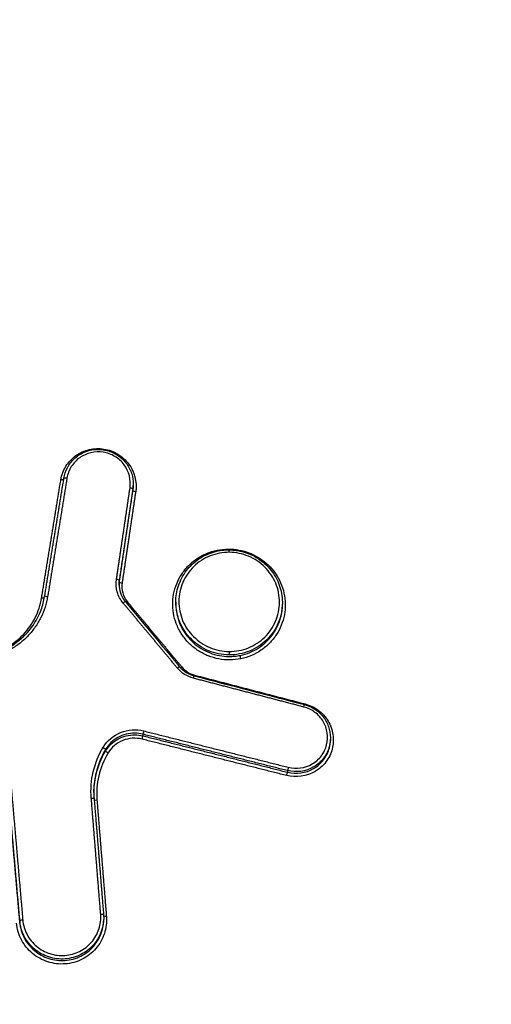
# Model space of a CAD drawing. Units: millimetres. Extents: x -14550 to 16166, y -8530 to 8530.
# Drawn here: x -6918 to -6903, y -2279 to -2246 of the extents above; entities that cross this region are included whole.
import ezdxf

# ---------------------------------------------------------------- set-up
doc = ezdxf.new("R2010")
doc.units = ezdxf.units.MM
doc.header["$LTSCALE"] = 20
doc.layers.add('2d', color=230, linetype='Continuous')

msp = doc.modelspace()

# ---------------------------------------------------------------- linework, layer by layer
at = {"layer": '2d'}
for p, q in [((-6914.563, -2261.941), (-6914.563, -2261.995)), ((-6914.551, -2261.775), (-6914.551, -2261.828)), ((-6915.018, -2265.013), (-6915.018, -2265.066)), ((-6913.12, -2265.743), (-6913.12, -2265.794)), ((-6913.094, -2266.042), (-6913.094, -2266.042)), ((-6913.005, -2265.91), (-6913.005, -2265.91)), ((-6909.538, -2265.765), (-6909.538, -2265.818)), ((-6914.226, -2270.184), (-6914.226, -2270.236)), ((-6907.923, -2270.304), (-6907.923, -2270.357)), ((-6915.479, -2270.693), (-6915.479, -2270.746)), ((-6909.366, -2271.406), (-6909.366, -2271.458)), ((-6918.366, -2276.452), (-6918.366, -2276.503)), ((-6915.543, -2276.351), (-6915.543, -2276.405))]:
    msp.add_line(p, q, dxfattribs=at)
at = {"layer": '2d', "extrusion": (0, 0, -1)}
for centre, major_axis, ratio, start_param, end_param in [((-6916.978, -2261.613), (-0.0987, 0.0161), 0.177575, 3.549821, 4.723152), ((-6916.781, -2261.593), (-0.0987, 0.0161), 0.177565, 0, 1.581493), ((-6917.627, -2265.592), (-0.0987, 0.0161), 0.177612, 3.56873, 4.723385), ((-6917.43, -2265.573), (-0.0987, 0.0161), 0.177601, 0, 1.581726), ((-6911.332, -2267.419), (0.0009, 0.1), 0.036234, 1.396069, 2.966944), ((-6910.93, -2267.629), (-0.0202, 0.0979), 0.072251, 4.549184, 6.11217), ((-6912.532, -2268.318), (0.0252, 0.0968), 0.007527, -1.392454, 0), ((-6908.819, -2269.286), (0.0252, 0.0968), 0.008817, -1.39279, 0), ((-6915.565, -2270.643), (-0.0857, 0.0515), 0.16896, 1.514652, 3.052088), ((-6915.393, -2270.796), (-0.0857, 0.0515), 0.168927, 4.656187, 6.193681), ((-6915.964, -2272.348), (0.0997, 0.0081), 0.170041, -1.518007, 0.014053), ((-6915.765, -2272.386), (0.0997, 0.0081), 0.170047, 1.623509, 2.84598), ((-6915.648, -2276.248), (0.0997, 0.0081), 0.17005, -1.518122, 0.014053), ((-6915.448, -2276.286), (0.0997, 0.0081), 0.170056, 1.623394, 2.891495)]:
    msp.add_ellipse(centre, major_axis=major_axis, ratio=ratio, start_param=start_param, end_param=end_param, dxfattribs=at)
at = {"layer": '2d'}
for centre, major_axis, ratio, start_param, end_param in [((-6914.662, -2261.927), (-0.0989, 0.0147), 0.177285, 3.16705, 4.699862), ((-6914.464, -2262.009), (-0.0989, 0.0147), 0.177274, 0.025457, 1.558344), ((-6911.728, -2263.983), (-0.0202, 0.0979), 0.072532, 1.733942, 2.05463), ((-6911.325, -2264.089), (0.0009, 0.1), 0.036234, -1.39607, 0), ((-6915.117, -2264.999), (-0.0989, 0.0147), 0.177309, 3.16705, 4.699698), ((-6914.919, -2265.08), (-0.0989, 0.0147), 0.177298, 0.025457, 1.55818), ((-6914.892, -2265.792), (0.0768, 0.0641), 0.109694, 0, 1.429638), ((-6914.738, -2265.72), (0.0768, 0.0641), 0.109732, 4.008721, 4.571277), ((-6913.068, -2267.978), (0.0768, 0.0641), 0.110112, 0, 1.430144), ((-6912.914, -2267.906), (0.0768, 0.0641), 0.11015, 4.02768, 4.571783), ((-6914.25, -2270.331), (0.0244, 0.097), 0.00537, 4.533839, 6.113865), ((-6914.202, -2270.088), (0.0244, 0.097), 0.005383, 1.39225, 2.972272), ((-6909.341, -2271.311), (0.0244, 0.097), 0.007075, 1.392675, 2.97227), ((-6909.39, -2271.554), (0.0244, 0.097), 0.007062, 4.534264, 6.113863), ((-6918.267, -2276.444), (0.0996, 0.0087), 0.169665, 1.516171, 3.12652)]:
    msp.add_ellipse(centre, major_axis=major_axis, ratio=ratio, start_param=start_param, end_param=end_param, dxfattribs=at)
for points, knots in [([(-6809.141, -2453.669), (-6816.193, -2453.634), (-6823.242, -2453.5), (-6837.338, -2453.036), (-6844.386, -2452.703), (-6854.943, -2452.033), (-6858.455, -2451.808), (-6863.641, -2450.931), (-6865.337, -2450.55), (-6867.814, -2449.781), (-6868.631, -2449.492), (-6870.248, -2448.855), (-6871.044, -2448.509), (-6873.364, -2447.328), (-6874.813, -2446.405), (-6877.5, -2444.303), (-6878.748, -2443.1), (-6881.02, -2440.478), (-6882.02, -2439.081), (-6883.808, -2436.144), (-6884.596, -2434.606), (-6886.038, -2431.441), (-6886.685, -2429.827), (-6887.604, -2427.382), (-6887.904, -2426.564), (-6888.505, -2424.929), (-6888.803, -2424.112), (-6890.29, -2420.02), (-6891.456, -2416.739), (-6893.179, -2411.808), (-6893.749, -2410.163), (-6894.879, -2406.868), (-6895.442, -2405.219), (-6897.124, -2400.271), (-6898.234, -2396.969), (-6903.738, -2380.44), (-6907.973, -2367.164), (-6920.248, -2327.229), (-6927.874, -2300.456), (-6938.327, -2260.031), (-6941.664, -2246.516), (-6946.481, -2226.189), (-6948.051, -2219.404), (-6950.37, -2209.215), (-6951.138, -2205.817), (-6952.283, -2200.718), (-6952.672, -2199.021), (-6953.403, -2195.609), (-6953.741, -2193.891), (-6953.914, -2192.142)], [0, 0, 0, 0, 0.062472, 0.062472, 0.124974, 0.124974, 0.156225, 0.156225, 0.171851, 0.171851, 0.179663, 0.179663, 0.187476, 0.187476, 0.203101, 0.203101, 0.218727, 0.218727, 0.234352, 0.234352, 0.249978, 0.249978, 0.265603, 0.265603, 0.273416, 0.273416, 0.281229, 0.281229, 0.31248, 0.31248, 0.328105, 0.328105, 0.343731, 0.343731, 0.374982, 0.374982, 0.499985, 0.499985, 0.749993, 0.749993, 0.874996, 0.874996, 0.937498, 0.937498, 0.968749, 0.968749, 0.984375, 0.984375, 1, 1, 1, 1]), ([(-6955.857, -2192.405), (-6955.672, -2194.269), (-6955.32, -2196.047), (-6954.582, -2199.499), (-6954.196, -2201.191), (-6953.054, -2206.291), (-6952.288, -2209.69), (-6949.972, -2219.882), (-6948.403, -2226.672), (-6943.589, -2247.013), (-6940.252, -2260.537), (-6929.793, -2301.002), (-6922.161, -2327.801), (-6909.877, -2367.772), (-6905.637, -2381.063), (-6900.128, -2397.61), (-6899.016, -2400.916), (-6897.333, -2405.87), (-6896.769, -2407.52), (-6895.637, -2410.819), (-6895.065, -2412.47), (-6893.337, -2417.415), (-6892.167, -2420.707), (-6890.675, -2424.814), (-6890.376, -2425.634), (-6889.773, -2427.275), (-6889.472, -2428.094), (-6888.544, -2430.562), (-6887.881, -2432.217), (-6886.394, -2435.484), (-6885.573, -2437.088), (-6883.691, -2440.184), (-6882.627, -2441.674), (-6880.198, -2444.482), (-6878.861, -2445.773), (-6875.951, -2448.052), (-6874.406, -2449.036), (-6871.898, -2450.313), (-6871.028, -2450.692), (-6869.324, -2451.362), (-6868.461, -2451.669), (-6865.83, -2452.485), (-6864.045, -2452.885), (-6858.649, -2453.797), (-6855.084, -2454.021), (-6844.493, -2454.694), (-6837.422, -2455.028), (-6823.286, -2455.492), (-6816.215, -2455.627), (-6809.141, -2455.662)], [0, 0, 0, 0, 0.015625, 0.015625, 0.03125, 0.03125, 0.0625, 0.0625, 0.125, 0.125, 0.25, 0.25, 0.5, 0.5, 0.625, 0.625, 0.65625, 0.65625, 0.671875, 0.671875, 0.6875, 0.6875, 0.71875, 0.71875, 0.726562, 0.726562, 0.734375, 0.734375, 0.75, 0.75, 0.765625, 0.765625, 0.78125, 0.78125, 0.796875, 0.796875, 0.8125, 0.8125, 0.820313, 0.820313, 0.828125, 0.828125, 0.84375, 0.84375, 0.875, 0.875, 0.9375, 0.9375, 1, 1, 1, 1]), ([(-6916.982, -2261.63), (-6916.956, -2261.468), (-6916.897, -2261.314), (-6916.767, -2261.106), (-6916.717, -2261.041), (-6916.605, -2260.922), (-6916.542, -2260.867), (-6916.342, -2260.725), (-6916.188, -2260.656), (-6915.868, -2260.581), (-6915.698, -2260.575), (-6915.372, -2260.626), (-6915.213, -2260.684), (-6914.929, -2260.854), (-6914.804, -2260.966), (-6914.506, -2261.363), (-6914.42, -2261.701), (-6914.468, -2262.026)], [0, 0, 0, 0, 0.00049481, 0.00049481, 0.000742215, 0.000742215, 0.000989619, 0.000989619, 0.001484429, 0.001484429, 0.001979239, 0.001979239, 0.002474049, 0.002474049, 0.002968858, 0.002968858, 0.003958478, 0.003958478, 0.003958478, 0.003958478]), ([(-6916.879, -2261.577), (-6916.86, -2261.456), (-6916.819, -2261.336), (-6916.703, -2261.117), (-6916.625, -2261.014), (-6916.441, -2260.842), (-6916.334, -2260.771), (-6916.104, -2260.666), (-6915.979, -2260.632), (-6915.822, -2260.616), (-6915.791, -2260.614), (-6915.748, -2260.613), (-6915.736, -2260.612), (-6915.716, -2260.613), (-6915.707, -2260.613), (-6915.672, -2260.614), (-6915.645, -2260.615), (-6915.54, -2260.625), (-6915.461, -2260.641), (-6915.263, -2260.701), (-6915.145, -2260.758), (-6914.937, -2260.906), (-6914.845, -2260.998), (-6914.697, -2261.202), (-6914.639, -2261.318), (-6914.569, -2261.547), (-6914.551, -2261.661), (-6914.551, -2261.774)], [0, 0, 0, 0, 0.0374317, 0.0374317, 0.0754844, 0.0754844, 0.113492, 0.113492, 0.1515105, 0.1515105, 0.1609081, 0.1609081, 0.1644299, 0.1644299, 0.1670712, 0.1670712, 0.1749987, 0.1749987, 0.1988903, 0.1988903, 0.2371955, 0.2371955, 0.2754027, 0.2754027, 0.3134899, 0.3134899, 0.3478826, 0.3478826, 0.3478826, 0.3478826]), ([(-6914.658, -2261.91), (-6914.618, -2261.635), (-6914.691, -2261.351), (-6914.942, -2261.016), (-6915.047, -2260.922), (-6915.286, -2260.778), (-6915.42, -2260.73), (-6915.695, -2260.687), (-6915.838, -2260.692), (-6916.108, -2260.755), (-6916.237, -2260.813), (-6916.462, -2260.973), (-6916.559, -2261.075), (-6916.705, -2261.309), (-6916.754, -2261.439), (-6916.777, -2261.576)], [0, 0, 0, 0, 0.000845089, 0.000845089, 0.001267633, 0.001267633, 0.001690178, 0.001690178, 0.002112722, 0.002112722, 0.002535267, 0.002535267, 0.002957811, 0.002957811, 0.003380356, 0.003380356, 0.003380356, 0.003380356]), ([(-6910.933, -2267.646), (-6911.055, -2267.671), (-6911.18, -2267.684), (-6911.427, -2267.686), (-6911.549, -2267.676), (-6911.793, -2267.63), (-6911.914, -2267.596), (-6912.143, -2267.505), (-6912.253, -2267.449), (-6912.462, -2267.314), (-6912.559, -2267.238), (-6912.736, -2267.068), (-6912.817, -2266.973), (-6912.958, -2266.771), (-6913.018, -2266.665), (-6913.116, -2266.441), (-6913.155, -2266.322), (-6913.233, -2265.966), (-6913.237, -2265.716), (-6913.148, -2265.239), (-6913.055, -2265.007), (-6912.855, -2264.702), (-6912.776, -2264.605), (-6912.604, -2264.432), (-6912.51, -2264.354), (-6912.307, -2264.216), (-6912.197, -2264.157), (-6911.971, -2264.062), (-6911.853, -2264.026), (-6911.731, -2264)], [0.005575991, 0.005575991, 0.005575991, 0.005575991, 0.005950185, 0.005950185, 0.006324379, 0.006324379, 0.006698573, 0.006698573, 0.007072767, 0.007072767, 0.007446961, 0.007446961, 0.007821155, 0.007821155, 0.008195349, 0.008195349, 0.008569543, 0.008569543, 0.009317931, 0.009317931, 0.010066319, 0.010066319, 0.010440513, 0.010440513, 0.010814706, 0.010814706, 0.0111889, 0.0111889, 0.011563094, 0.011563094, 0.011563094, 0.011563094]), ([(-6913.12, -2265.743), (-6913.12, -2265.557), (-6913.089, -2265.369), (-6912.969, -2265.01), (-6912.877, -2264.837), (-6912.643, -2264.532), (-6912.5, -2264.398), (-6912.181, -2264.184), (-6912.001, -2264.102), (-6911.655, -2264.009), (-6911.489, -2263.987), (-6911.324, -2263.989)], [0, 0, 0, 0, 0.0565568, 0.0565568, 0.1148933, 0.1148933, 0.1729137, 0.1729137, 0.2310299, 0.2310299, 0.2805049, 0.2805049, 0.2805049, 0.2805049]), ([(-6911.321, -2264.071), (-6911.433, -2264.07), (-6911.543, -2264.08), (-6911.759, -2264.121), (-6911.867, -2264.152), (-6912.071, -2264.233), (-6912.169, -2264.284), (-6912.353, -2264.403), (-6912.44, -2264.473), (-6912.674, -2264.701), (-6912.801, -2264.886), (-6912.97, -2265.285), (-6913.015, -2265.504), (-6913.016, -2265.83), (-6913.005, -2265.94), (-6912.963, -2266.154), (-6912.931, -2266.258), (-6912.847, -2266.461), (-6912.794, -2266.559), (-6912.672, -2266.74), (-6912.602, -2266.825), (-6912.445, -2266.982), (-6912.359, -2267.051), (-6912.176, -2267.174), (-6912.078, -2267.227), (-6911.873, -2267.312), (-6911.768, -2267.344), (-6911.551, -2267.389), (-6911.44, -2267.401), (-6911.328, -2267.402)], [0.010572088, 0.010572088, 0.010572088, 0.010572088, 0.010902677, 0.010902677, 0.011233267, 0.011233267, 0.011563856, 0.011563856, 0.011894445, 0.011894445, 0.012555624, 0.012555624, 0.013216802, 0.013216802, 0.013547391, 0.013547391, 0.01387798, 0.01387798, 0.01420857, 0.01420857, 0.014539159, 0.014539159, 0.014869748, 0.014869748, 0.015200337, 0.015200337, 0.015530926, 0.015530926, 0.015861516, 0.015861516, 0.015861516, 0.015861516]), ([(-6911.731, -2264), (-6911.609, -2263.975), (-6911.486, -2263.962), (-6911.237, -2263.96), (-6911.112, -2263.971), (-6910.868, -2264.017), (-6910.75, -2264.051), (-6910.52, -2264.142), (-6910.409, -2264.2), (-6910.098, -2264.4), (-6909.916, -2264.575), (-6909.636, -2264.975), (-6909.536, -2265.205), (-6909.458, -2265.562), (-6909.443, -2265.685), (-6909.44, -2265.928), (-6909.45, -2266.049), (-6909.494, -2266.289), (-6909.529, -2266.407), (-6909.619, -2266.632), (-6909.676, -2266.74), (-6909.811, -2266.946), (-6909.888, -2267.04), (-6910.059, -2267.214), (-6910.155, -2267.293), (-6910.358, -2267.43), (-6910.466, -2267.489), (-6910.692, -2267.584), (-6910.812, -2267.621), (-6910.933, -2267.646)], [0.011563094, 0.011563094, 0.011563094, 0.011563094, 0.011937022, 0.011937022, 0.01231095, 0.01231095, 0.012684877, 0.012684877, 0.013058805, 0.013058805, 0.013806661, 0.013806661, 0.014554516, 0.014554516, 0.014928444, 0.014928444, 0.015302372, 0.015302372, 0.015676299, 0.015676299, 0.016050227, 0.016050227, 0.016424155, 0.016424155, 0.016798082, 0.016798082, 0.01717201, 0.01717201, 0.017545938, 0.017545938, 0.017545938, 0.017545938]), ([(-6911.328, -2267.402), (-6911.217, -2267.403), (-6911.106, -2267.393), (-6910.889, -2267.352), (-6910.783, -2267.321), (-6910.578, -2267.239), (-6910.48, -2267.188), (-6910.296, -2267.069), (-6910.21, -2267.001), (-6910.052, -2266.847), (-6909.982, -2266.763), (-6909.859, -2266.584), (-6909.806, -2266.486), (-6909.721, -2266.285), (-6909.689, -2266.182), (-6909.645, -2265.969), (-6909.634, -2265.858), (-6909.634, -2265.532), (-6909.678, -2265.313), (-6909.846, -2264.911), (-6909.971, -2264.724), (-6910.205, -2264.491), (-6910.292, -2264.42), (-6910.475, -2264.298), (-6910.572, -2264.246), (-6910.777, -2264.161), (-6910.884, -2264.128), (-6911.1, -2264.084), (-6911.21, -2264.072), (-6911.321, -2264.071)], [0.00528225, 0.00528225, 0.00528225, 0.00528225, 0.005612865, 0.005612865, 0.00594348, 0.00594348, 0.006274095, 0.006274095, 0.00660471, 0.00660471, 0.006935325, 0.006935325, 0.007265939, 0.007265939, 0.007596554, 0.007596554, 0.007927169, 0.007927169, 0.008588399, 0.008588399, 0.009249629, 0.009249629, 0.009580244, 0.009580244, 0.009910859, 0.009910859, 0.010241473, 0.010241473, 0.010572088, 0.010572088, 0.010572088, 0.010572088]), ([(-6911.324, -2263.989), (-6911.301, -2263.989), (-6911.277, -2263.989), (-6911.182, -2263.994), (-6911.111, -2264.002), (-6910.846, -2264.046), (-6910.654, -2264.111), (-6910.309, -2264.296), (-6910.151, -2264.417), (-6909.886, -2264.699), (-6909.776, -2264.863), (-6909.616, -2265.213), (-6909.565, -2265.404), (-6909.541, -2265.652), (-6909.538, -2265.708), (-6909.538, -2265.765)], [0, 0, 0, 0, 0.0070962, 0.0070962, 0.0284169, 0.0284169, 0.0877243, 0.0877243, 0.1460533, 0.1460533, 0.2042045, 0.2042045, 0.2626729, 0.2626729, 0.2797957, 0.2797957, 0.2797957, 0.2797957]), ([(-6914.888, -2265.775), (-6914.98, -2265.665), (-6915.048, -2265.537), (-6915.125, -2265.265), (-6915.134, -2265.122), (-6915.113, -2264.981)], [0, 0, 0, 0, 0.0004323072, 0.0004323072, 0.0008646145, 0.0008646145, 0.0008646145, 0.0008646145]), ([(-6915.028, -2265.141), (-6915.028, -2265.24), (-6915.012, -2265.34), (-6914.949, -2265.527), (-6914.902, -2265.616), (-6914.833, -2265.706), (-6914.825, -2265.717), (-6914.815, -2265.728)], [0, 0, 0, 0, 0.03013432, 0.03013432, 0.06001374, 0.06001374, 0.06435488, 0.06435488, 0.06435488, 0.06435488]), ([(-6914.923, -2265.098), (-6914.94, -2265.211), (-6914.932, -2265.326), (-6914.87, -2265.545), (-6914.816, -2265.649), (-6914.742, -2265.738)], [0, 0, 0, 0, 0.0003445403, 0.0003445403, 0.0006890806, 0.0006890806, 0.0006890806, 0.0006890806]), ([(-6919.411, -2267.492), (-6919.184, -2267.44), (-6918.971, -2267.356), (-6918.571, -2267.128), (-6918.389, -2266.985), (-6918.154, -2266.737), (-6918.08, -2266.647), (-6917.949, -2266.46), (-6917.892, -2266.362), (-6917.74, -2266.057), (-6917.668, -2265.836), (-6917.631, -2265.61)], [0, 0, 0, 0, 0.000690705, 0.000690705, 0.001381411, 0.001381411, 0.001726764, 0.001726764, 0.002072116, 0.002072116, 0.002762822, 0.002762822, 0.002762822, 0.002762822]), ([(-6919.383, -2267.517), (-6919.118, -2267.456), (-6918.861, -2267.35), (-6918.408, -2267.067), (-6918.204, -2266.888), (-6917.871, -2266.48), (-6917.736, -2266.245), (-6917.593, -2265.856), (-6917.553, -2265.707), (-6917.529, -2265.557)], [0, 0, 0, 0, 0.0816782, 0.0816782, 0.1617573, 0.1617573, 0.2420091, 0.2420091, 0.2885248, 0.2885248, 0.2885248, 0.2885248]), ([(-6917.426, -2265.555), (-6917.466, -2265.801), (-6917.544, -2266.041), (-6917.708, -2266.371), (-6917.771, -2266.477), (-6917.913, -2266.68), (-6917.992, -2266.778), (-6918.162, -2266.957), (-6918.254, -2267.041), (-6918.449, -2267.194), (-6918.553, -2267.264), (-6918.879, -2267.449), (-6919.11, -2267.54), (-6919.356, -2267.597)], [0, 0, 0, 0, 0.000757395, 0.000757395, 0.001136092, 0.001136092, 0.00151479, 0.00151479, 0.001893487, 0.001893487, 0.002272184, 0.002272184, 0.003029579, 0.003029579, 0.003029579, 0.003029579]), ([(-6911.332, -2267.517), (-6911.45, -2267.516), (-6911.568, -2267.504), (-6911.797, -2267.457), (-6911.909, -2267.423), (-6912.126, -2267.333), (-6912.23, -2267.277), (-6912.424, -2267.147), (-6912.514, -2267.074), (-6912.681, -2266.908), (-6912.755, -2266.818), (-6912.884, -2266.626), (-6912.94, -2266.523), (-6913.029, -2266.308), (-6913.063, -2266.198), (-6913.108, -2265.973), (-6913.12, -2265.857), (-6913.12, -2265.743)], [0.005688574, 0.005688574, 0.005688574, 0.005688574, 0.006043379, 0.006043379, 0.006398184, 0.006398184, 0.006752989, 0.006752989, 0.007107793, 0.007107793, 0.007462598, 0.007462598, 0.007817403, 0.007817403, 0.008172208, 0.008172208, 0.008524334, 0.008524334, 0.008524334, 0.008524334]), ([(-6913.119, -2265.794), (-6913.119, -2265.857), (-6913.116, -2265.919), (-6913.086, -2266.195), (-6913.022, -2266.407), (-6912.824, -2266.79), (-6912.687, -2266.966), (-6912.364, -2267.254), (-6912.173, -2267.37), (-6911.766, -2267.527), (-6911.546, -2267.568), (-6911.329, -2267.57)], [0.002826293, 0.002826293, 0.002826293, 0.002826293, 0.003017745, 0.003017745, 0.003676215, 0.003676215, 0.004334685, 0.004334685, 0.004993155, 0.004993155, 0.005651626, 0.005651626, 0.005651626, 0.005651626]), ([(-6909.538, -2265.765), (-6909.538, -2265.765), (-6909.538, -2265.765), (-6909.538, -2265.88), (-6909.55, -2265.997), (-6909.595, -2266.223), (-6909.629, -2266.333), (-6909.719, -2266.545), (-6909.775, -2266.648), (-6909.905, -2266.839), (-6909.979, -2266.927), (-6910.146, -2267.09), (-6910.237, -2267.163), (-6910.43, -2267.289), (-6910.535, -2267.344), (-6910.752, -2267.431), (-6910.863, -2267.464), (-6911.093, -2267.507), (-6911.211, -2267.518), (-6911.329, -2267.517)], [0.002845366, 0.002845366, 0.002845366, 0.002845366, 0.002846234, 0.002846234, 0.00320105, 0.00320105, 0.003555866, 0.003555866, 0.003910682, 0.003910682, 0.004265498, 0.004265498, 0.004620315, 0.004620315, 0.004975131, 0.004975131, 0.005329947, 0.005329947, 0.005684763, 0.005684763, 0.005684763, 0.005684763]), ([(-6910.951, -2267.532), (-6910.844, -2267.51), (-6910.738, -2267.478), (-6910.536, -2267.397), (-6910.44, -2267.347), (-6910.258, -2267.231), (-6910.171, -2267.164), (-6910.013, -2267.016), (-6909.942, -2266.936), (-6909.813, -2266.762), (-6909.757, -2266.669), (-6909.664, -2266.476), (-6909.626, -2266.375), (-6909.558, -2266.123), (-6909.538, -2265.971), (-6909.538, -2265.818)], [0.006032562, 0.006032562, 0.006032562, 0.006032562, 0.006361582, 0.006361582, 0.006690601, 0.006690601, 0.00701962, 0.00701962, 0.00734864, 0.00734864, 0.007677659, 0.007677659, 0.008006679, 0.008006679, 0.008474248, 0.008474248, 0.008474248, 0.008474248]), ([(-6911.329, -2267.57), (-6911.266, -2267.57), (-6911.202, -2267.567), (-6911.076, -2267.555), (-6911.013, -2267.545), (-6910.951, -2267.532)], [0.0056516255, 0.0056516255, 0.0056516255, 0.0056516255, 0.0058420938, 0.0058420938, 0.0060325621, 0.0060325621, 0.0060325621, 0.0060325621]), ([(-6912.992, -2267.914), (-6912.929, -2267.99), (-6912.853, -2268.056), (-6912.688, -2268.158), (-6912.599, -2268.197), (-6912.507, -2268.221)], [0, 0, 0, 0, 0.02964917, 0.02964917, 0.05824036, 0.05824036, 0.05824036, 0.05824036]), ([(-6908.773, -2269.165), (-6908.612, -2269.207), (-6908.462, -2269.279), (-6908.264, -2269.427), (-6908.204, -2269.482), (-6908.094, -2269.603), (-6908.044, -2269.67), (-6907.919, -2269.879), (-6907.863, -2270.037), (-6907.816, -2270.357), (-6907.824, -2270.523), (-6907.905, -2270.836), (-6907.977, -2270.985), (-6908.174, -2271.244), (-6908.297, -2271.354), (-6908.724, -2271.603), (-6909.071, -2271.652), (-6909.393, -2271.571)], [0, 0, 0, 0, 0.000492021, 0.000492021, 0.000738031, 0.000738031, 0.000984041, 0.000984041, 0.001476062, 0.001476062, 0.001968082, 0.001968082, 0.002460103, 0.002460103, 0.002952124, 0.002952124, 0.003936165, 0.003936165, 0.003936165, 0.003936165]), ([(-6909.338, -2271.293), (-6909.066, -2271.362), (-6908.775, -2271.321), (-6908.415, -2271.111), (-6908.311, -2271.018), (-6908.146, -2270.8), (-6908.085, -2270.675), (-6908.017, -2270.411), (-6908.01, -2270.271), (-6908.05, -2270.002), (-6908.097, -2269.87), (-6908.238, -2269.635), (-6908.332, -2269.53), (-6908.554, -2269.365), (-6908.68, -2269.304), (-6908.816, -2269.268)], [0, 0, 0, 0, 0.000839038, 0.000839038, 0.001258557, 0.001258557, 0.001678076, 0.001678076, 0.002097596, 0.002097596, 0.002517115, 0.002517115, 0.002936634, 0.002936634, 0.003356153, 0.003356153, 0.003356153, 0.003356153]), ([(-6908.794, -2269.189), (-6908.674, -2269.22), (-6908.557, -2269.272), (-6908.346, -2269.408), (-6908.25, -2269.494), (-6908.094, -2269.691), (-6908.032, -2269.803), (-6907.946, -2270.042), (-6907.923, -2270.174), (-6907.923, -2270.303)], [0, 0, 0, 0, 0.0373332, 0.0373332, 0.0752696, 0.0752696, 0.1130669, 0.1130669, 0.1523311, 0.1523311, 0.1523311, 0.1523311]), ([(-6915.561, -2270.625), (-6915.426, -2270.4), (-6915.218, -2270.223), (-6914.852, -2270.075), (-6914.723, -2270.045), (-6914.458, -2270.027), (-6914.327, -2270.038), (-6914.198, -2270.071)], [0, 0, 0, 0, 0.000792704, 0.000792704, 0.001189056, 0.001189056, 0.001585409, 0.001585409, 0.001585409, 0.001585409]), ([(-6914.5, -2270.149), (-6914.696, -2270.147), (-6914.894, -2270.197), (-6915.234, -2270.387), (-6915.379, -2270.525), (-6915.479, -2270.693)], [0.000276239, 0.000276239, 0.000276239, 0.000276239, 0.000863009, 0.000863009, 0.001449779, 0.001449779, 0.001449779, 0.001449779]), ([(-6915.479, -2270.746), (-6915.379, -2270.578), (-6915.234, -2270.44), (-6914.894, -2270.25), (-6914.696, -2270.2), (-6914.5, -2270.201)], [0, 0, 0, 0, 0.000589709, 0.000589709, 0.001179418, 0.001179418, 0.001179418, 0.001179418]), ([(-6914.254, -2270.348), (-6914.471, -2270.294), (-6914.699, -2270.31), (-6915.109, -2270.476), (-6915.283, -2270.624), (-6915.397, -2270.813)], [0, 0, 0, 0, 0.000661018, 0.000661018, 0.001322035, 0.001322035, 0.001322035, 0.001322035]), ([(-6907.923, -2270.304), (-6907.923, -2270.398), (-6907.935, -2270.493), (-6907.995, -2270.728), (-6908.061, -2270.866), (-6908.243, -2271.105), (-6908.356, -2271.206), (-6908.75, -2271.436), (-6909.068, -2271.481), (-6909.366, -2271.406)], [0.001525399, 0.001525399, 0.001525399, 0.001525399, 0.001812042, 0.001812042, 0.002265052, 0.002265052, 0.002718063, 0.002718063, 0.003624084, 0.003624084, 0.003624084, 0.003624084]), ([(-6909.366, -2271.458), (-6909.068, -2271.533), (-6908.75, -2271.488), (-6908.356, -2271.259), (-6908.243, -2271.158), (-6908.062, -2270.919), (-6907.995, -2270.782), (-6907.935, -2270.547), (-6907.923, -2270.452), (-6907.923, -2270.357)], [0, 0, 0, 0, 0.000918087, 0.000918087, 0.001377131, 0.001377131, 0.001836175, 0.001836175, 0.002126667, 0.002126667, 0.002126667, 0.002126667]), ([(-6915.96, -2272.33), (-6915.985, -2272.032), (-6915.962, -2271.734), (-6915.826, -2271.155), (-6915.716, -2270.882), (-6915.561, -2270.625)], [0, 0, 0, 0, 0.00090258, 0.00090258, 0.00180516, 0.00180516, 0.00180516, 0.00180516]), ([(-6915.479, -2270.693), (-6915.628, -2270.941), (-6915.735, -2271.204), (-6915.849, -2271.691), (-6915.874, -2271.903), (-6915.874, -2272.116)], [0, 0, 0, 0, 0.000867842, 0.000867842, 0.001510442, 0.001510442, 0.001510442, 0.001510442]), ([(-6915.874, -2272.139), (-6915.871, -2271.937), (-6915.847, -2271.735), (-6915.735, -2271.258), (-6915.628, -2270.994), (-6915.479, -2270.746)], [0.000256393, 0.000256393, 0.000256393, 0.000256393, 0.000872022, 0.000872022, 0.001744045, 0.001744045, 0.001744045, 0.001744045]), ([(-6915.397, -2270.813), (-6915.54, -2271.052), (-6915.644, -2271.307), (-6915.77, -2271.847), (-6915.791, -2272.125), (-6915.769, -2272.403)], [0, 0, 0, 0, 0.000837431, 0.000837431, 0.001674862, 0.001674862, 0.001674862, 0.001674862]), ([(-6915.452, -2276.303), (-6915.444, -2276.401), (-6915.446, -2276.498), (-6915.469, -2276.691), (-6915.49, -2276.787), (-6915.551, -2276.972), (-6915.59, -2277.061), (-6915.686, -2277.23), (-6915.744, -2277.311), (-6915.935, -2277.532), (-6916.094, -2277.655), (-6916.444, -2277.83), (-6916.639, -2277.884), (-6916.934, -2277.906), (-6917.034, -2277.904), (-6917.23, -2277.88), (-6917.327, -2277.859), (-6917.515, -2277.799), (-6917.607, -2277.759), (-6917.78, -2277.664), (-6917.861, -2277.609), (-6918.09, -2277.418), (-6918.214, -2277.263), (-6918.397, -2276.915), (-6918.453, -2276.725), (-6918.47, -2276.529)], [0, 0, 0, 0, 0.000295355, 0.000295355, 0.00059071, 0.00059071, 0.000886065, 0.000886065, 0.001181419, 0.001181419, 0.001772129, 0.001772129, 0.002362839, 0.002362839, 0.002658194, 0.002658194, 0.002953549, 0.002953549, 0.003248903, 0.003248903, 0.003544258, 0.003544258, 0.004134968, 0.004134968, 0.004725678, 0.004725678, 0.004725678, 0.004725678]), ([(-6918.263, -2276.427), (-6918.248, -2276.597), (-6918.199, -2276.761), (-6918.041, -2277.063), (-6917.933, -2277.198), (-6917.668, -2277.419), (-6917.516, -2277.503), (-6917.27, -2277.581), (-6917.187, -2277.599), (-6917.017, -2277.62), (-6916.929, -2277.622), (-6916.674, -2277.602), (-6916.505, -2277.556), (-6916.201, -2277.404), (-6916.063, -2277.297), (-6915.897, -2277.106), (-6915.847, -2277.035), (-6915.764, -2276.888), (-6915.73, -2276.811), (-6915.65, -2276.57), (-6915.63, -2276.401), (-6915.644, -2276.23)], [0, 0, 0, 0, 0.000519397, 0.000519397, 0.001038794, 0.001038794, 0.00155819, 0.00155819, 0.001817889, 0.001817889, 0.002077587, 0.002077587, 0.002596984, 0.002596984, 0.003116381, 0.003116381, 0.003376079, 0.003376079, 0.003635778, 0.003635778, 0.004155174, 0.004155174, 0.004155174, 0.004155174]), ([(-6915.543, -2276.351), (-6915.543, -2276.497), (-6915.567, -2276.641), (-6915.64, -2276.865), (-6915.677, -2276.948), (-6915.767, -2277.106), (-6915.82, -2277.182), (-6915.999, -2277.388), (-6916.148, -2277.503), (-6916.474, -2277.666), (-6916.656, -2277.717), (-6916.931, -2277.738), (-6917.025, -2277.736), (-6917.209, -2277.714), (-6917.299, -2277.694), (-6917.475, -2277.638), (-6917.561, -2277.601), (-6917.722, -2277.512), (-6917.798, -2277.461), (-6918.011, -2277.282), (-6918.128, -2277.138), (-6918.298, -2276.812), (-6918.35, -2276.635), (-6918.366, -2276.452)], [0.000111656, 0.000111656, 0.000111656, 0.000111656, 0.000551655, 0.000551655, 0.000827482, 0.000827482, 0.00110331, 0.00110331, 0.001654965, 0.001654965, 0.00220662, 0.00220662, 0.002482447, 0.002482447, 0.002758275, 0.002758275, 0.003034102, 0.003034102, 0.00330993, 0.00330993, 0.003861584, 0.003861584, 0.004413239, 0.004413239, 0.004413239, 0.004413239]), ([(-6918.366, -2276.503), (-6918.35, -2276.686), (-6918.298, -2276.863), (-6918.128, -2277.189), (-6918.011, -2277.333), (-6917.798, -2277.512), (-6917.722, -2277.564), (-6917.561, -2277.653), (-6917.475, -2277.69), (-6917.299, -2277.746), (-6917.209, -2277.766), (-6917.025, -2277.788), (-6916.932, -2277.79), (-6916.657, -2277.769), (-6916.475, -2277.719), (-6916.148, -2277.556), (-6915.999, -2277.441), (-6915.82, -2277.235), (-6915.767, -2277.16), (-6915.677, -2277.001), (-6915.64, -2276.919), (-6915.567, -2276.694), (-6915.543, -2276.55), (-6915.543, -2276.405)], [0, 0, 0, 0, 0.000558968, 0.000558968, 0.001117936, 0.001117936, 0.00139742, 0.00139742, 0.001676903, 0.001676903, 0.001956387, 0.001956387, 0.002235871, 0.002235871, 0.002794839, 0.002794839, 0.003353807, 0.003353807, 0.003633291, 0.003633291, 0.003912775, 0.003912775, 0.004358619, 0.004358619, 0.004358619, 0.004358619])]:
    msp.add_open_spline(points, degree=3, knots=knots, dxfattribs=at)
for points, weights in [([(-6917.631, -2265.61), (-6917.415, -2264.283), (-6917.199, -2262.957), (-6916.982, -2261.63)], [1, 0.999999995348, 0.999999995348, 1]), ([(-6917.529, -2265.557), (-6917.312, -2264.231), (-6917.096, -2262.904), (-6916.879, -2261.578)], [1, 0.999999995347, 0.999999995347, 1]), ([(-6916.777, -2261.576), (-6916.993, -2262.902), (-6917.21, -2264.229), (-6917.426, -2265.555)], [1, 0.999999995347, 0.999999995347, 1]), ([(-6915.113, -2264.981), (-6914.962, -2263.957), (-6914.81, -2262.934), (-6914.658, -2261.91)], [1, 0.999999997713, 0.999999997713, 1]), ([(-6914.563, -2261.941), (-6914.715, -2262.965), (-6914.867, -2263.989), (-6915.018, -2265.013)], [1, 0.999999997713, 0.999999997713, 1]), ([(-6915.018, -2265.066), (-6914.867, -2264.042), (-6914.715, -2263.019), (-6914.563, -2261.995)], [1, 0.999999997714, 0.999999997714, 1]), ([(-6914.468, -2262.026), (-6914.62, -2263.05), (-6914.772, -2264.074), (-6914.923, -2265.098)], [1, 0.999999997714, 0.999999997714, 1]), ([(-6913.065, -2267.961), (-6913.673, -2267.232), (-6914.28, -2266.504), (-6914.888, -2265.775)], [1, 0.999999963286, 0.999999963286, 1]), ([(-6914.742, -2265.738), (-6914.134, -2266.466), (-6913.526, -2267.195), (-6912.918, -2267.923)], [1, 0.999999963294, 0.999999963294, 1]), ([(-6908.816, -2269.268), (-6910.053, -2268.946), (-6911.291, -2268.623), (-6912.528, -2268.301)], [1, 0.999999847865, 0.999999847865, 1]), ([(-6912.486, -2268.197), (-6911.248, -2268.52), (-6910.011, -2268.842), (-6908.773, -2269.165)], [1, 0.999999847898, 0.999999847898, 1]), ([(-6909.393, -2271.571), (-6911.014, -2271.164), (-6912.634, -2270.756), (-6914.254, -2270.348)], [1, 0.99999973928, 0.99999973928, 1]), ([(-6909.366, -2271.406), (-6910.986, -2270.999), (-6912.606, -2270.592), (-6914.226, -2270.184)], [1, 0.999999739223, 0.999999739223, 1]), ([(-6914.226, -2270.236), (-6912.606, -2270.643), (-6910.986, -2271.051), (-6909.366, -2271.458)], [1, 0.99999973928, 0.99999973928, 1]), ([(-6914.198, -2270.071), (-6912.578, -2270.479), (-6910.958, -2270.886), (-6909.338, -2271.293)], [1, 0.999999739223, 0.999999739223, 1]), ([(-6918.366, -2276.452), (-6918.494, -2274.987), (-6918.622, -2273.522), (-6918.749, -2272.057)], [1, 0.999999998381, 0.999999998381, 1]), ([(-6918.749, -2272.108), (-6918.622, -2273.573), (-6918.494, -2275.038), (-6918.366, -2276.503)], [1, 0.999999998381, 0.999999998381, 1]), ([(-6918.646, -2272.031), (-6918.518, -2273.496), (-6918.39, -2274.961), (-6918.263, -2276.427)], [1, 0.999999998381, 0.999999998381, 1]), ([(-6915.644, -2276.23), (-6915.749, -2274.93), (-6915.855, -2273.63), (-6915.96, -2272.33)], [1, 0.999999998893, 0.999999998893, 1]), ([(-6915.865, -2272.34), (-6915.759, -2273.64), (-6915.654, -2274.94), (-6915.548, -2276.24)], [1, 0.999999998893, 0.999999998893, 1]), ([(-6915.769, -2272.403), (-6915.663, -2273.703), (-6915.558, -2275.003), (-6915.452, -2276.303)], [1, 0.999999998893, 0.999999998893, 1])]:
    msp.add_rational_spline(points, weights, degree=3, dxfattribs=at)
for points in [[(-6914.551, -2261.774), (-6914.551, -2261.83), (-6914.555, -2261.886), (-6914.563, -2261.941)], [(-6914.563, -2261.995), (-6914.555, -2261.941), (-6914.551, -2261.887), (-6914.551, -2261.833)], [(-6914.551, -2261.833), (-6914.551, -2261.831), (-6914.551, -2261.83), (-6914.551, -2261.828)], [(-6915.018, -2265.013), (-6915.025, -2265.055), (-6915.028, -2265.098), (-6915.028, -2265.141)], [(-6915.028, -2265.169), (-6915.026, -2265.134), (-6915.023, -2265.1), (-6915.018, -2265.066)], [(-6914.815, -2265.728), (-6914.207, -2266.457), (-6913.6, -2267.186), (-6912.992, -2267.914)], [(-6911.329, -2267.517), (-6911.329, -2267.517), (-6911.331, -2267.517), (-6911.332, -2267.517), (-6911.332, -2267.517)], [(-6912.528, -2268.301), (-6912.738, -2268.246), (-6912.926, -2268.127), (-6913.065, -2267.961)], [(-6912.918, -2267.923), (-6912.806, -2268.057), (-6912.655, -2268.153), (-6912.486, -2268.197)], [(-6912.507, -2268.221), (-6911.269, -2268.544), (-6910.032, -2268.867), (-6908.794, -2269.189)], [(-6914.226, -2270.184), (-6914.317, -2270.161), (-6914.408, -2270.149), (-6914.5, -2270.149)], [(-6914.5, -2270.201), (-6914.408, -2270.201), (-6914.317, -2270.213), (-6914.226, -2270.236)], [(-6907.923, -2270.303), (-6907.923, -2270.303), (-6907.923, -2270.303), (-6907.923, -2270.304)], [(-6915.874, -2272.116), (-6915.874, -2272.19), (-6915.871, -2272.265), (-6915.865, -2272.34)], [(-6915.548, -2276.24), (-6915.545, -2276.277), (-6915.543, -2276.314), (-6915.543, -2276.351)], [(-6915.544, -2276.378), (-6915.544, -2276.377), (-6915.544, -2276.377), (-6915.544, -2276.376)]]:
    msp.add_open_spline(points, degree=3, dxfattribs=at)

doc.saveas('drawing.dxf')
